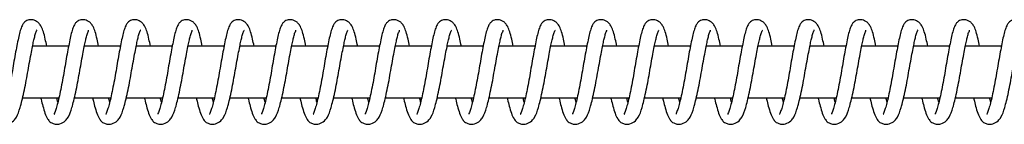
# Model space of a CAD drawing. Units: millimetres. Extents: x 139 to 31900, y 5012 to 10237.
# Drawn here: x 4405 to 4595, y 8127 to 8147 of the extents above; entities that cross this region are included whole.
import ezdxf

# ---------------------------------------------------------------- set-up
doc = ezdxf.new("R2010")
doc.units = ezdxf.units.MM
doc.layers.add('TIPTAP', color=6, linetype='Continuous')

# ---------------------------------------------------------------- blocks, each defined once
blk = doc.blocks.new('SPR100_top')
at = {"layer": 'TIPTAP'}
for p, q in [((-15074.3, 10), (-15081.24, 10)), ((-15064.3, 10), (-15071.24, 10)), ((-15054.3, 10), (-15061.25, 10)), ((-15044.3, 10), (-15051.25, 10)), ((-15034.31, 10), (-15041.25, 10)), ((-15024.31, 10), (-15031.26, 10)), ((-15014.31, 10), (-15021.26, 10)), ((-15004.31, 10), (-15011.26, 10)), ((-14994.32, 10), (-15001.26, 10)), ((-14984.32, 10), (-14991.27, 10)), ((-14974.32, 10), (-14981.27, 10)), ((-14964.33, 10), (-14971.27, 10)), ((-14954.33, 10), (-14961.27, 10)), ((-14944.33, 10), (-14951.28, 10)), ((-14934.33, 10), (-14941.28, 10)), ((-14924.34, 10), (-14931.28, 10)), ((-14914.34, 10), (-14921.29, 10)), ((-14904.34, 10), (-14911.29, 10)), ((-14894.34, 10), (-14901.29, 10)), ((-15083.17, 0), (-15076.17, 0)), ((-15073.17, 0), (-15066.17, 0)), ((-15063.17, 0), (-15056.17, 0)), ((-15053.17, 0), (-15046.17, 0)), ((-15043.18, 0), (-15036.18, 0)), ((-15033.18, 0), (-15026.18, 0)), ((-15023.18, 0), (-15016.18, 0)), ((-15013.19, 0), (-15006.19, 0)), ((-15003.19, 0), (-14996.19, 0)), ((-14993.19, 0), (-14986.19, 0)), ((-14983.19, 0), (-14976.19, 0)), ((-14973.2, 0), (-14966.2, 0)), ((-14963.2, 0), (-14956.2, 0)), ((-14953.2, 0), (-14946.2, 0)), ((-14943.2, 0), (-14936.2, 0)), ((-14933.21, 0), (-14926.21, 0)), ((-14923.21, 0), (-14916.21, 0)), ((-14913.21, 0), (-14906.21, 0)), ((-14903.22, 0), (-14896.22, 0))]:
    blk.add_line(p, q, dxfattribs=at)
for points, knots in [([(-15078.51, 10), (-15078.6, 10.46), (-15078.81, 11.48), (-15079.13, 12.76), (-15079.52, 13.73), (-15079.94, 14.37), (-15080.39, 14.77), (-15080.89, 15.01), (-15081.46, 15.13), (-15082.09, 15.07), (-15082.62, 14.8), (-15082.9, 14.54), (-15083.22, 14.08), (-15083.65, 13.03), (-15084.03, 11.36), (-15084.43, 9.31), (-15084.75, 7.57), (-15085.07, 5.72), (-15085.38, 3.85), (-15085.72, 2.04), (-15086.07, 0.38), (-15086.39, -1), (-15086.69, -2.1), (-15086.95, -2.84), (-15087.14, -3.15), (-15087.06, -3.14), (-15087.04, -3.13)], [0, 0, 0, 0, 0.046958, 0.102969, 0.150382, 0.188582, 0.217963, 0.239986, 0.257689, 0.284332, 0.302653, 0.326051, 0.363237, 0.411375, 0.508285, 0.558102, 0.608716, 0.659088, 0.709081, 0.760194, 0.810217, 0.858014, 0.903538, 0.947877, 0.989279, 1, 1, 1, 1]), ([(-15068.51, 10), (-15068.61, 10.46), (-15068.81, 11.48), (-15069.13, 12.76), (-15069.52, 13.73), (-15069.94, 14.37), (-15070.39, 14.77), (-15070.89, 15.01), (-15071.46, 15.13), (-15072.09, 15.07), (-15072.62, 14.8), (-15072.9, 14.54), (-15073.22, 14.08), (-15073.66, 13.03), (-15074.04, 11.36), (-15074.43, 9.31), (-15074.75, 7.57), (-15075.07, 5.72), (-15075.38, 3.85), (-15075.72, 2.04), (-15076.07, 0.38), (-15076.39, -1), (-15076.7, -2.1), (-15076.95, -2.84), (-15077.14, -3.15), (-15077.06, -3.14), (-15077.04, -3.13)], [0, 0, 0, 0, 0.046958, 0.102969, 0.150382, 0.188582, 0.217963, 0.239986, 0.257689, 0.284332, 0.302653, 0.326051, 0.363237, 0.411375, 0.508285, 0.558102, 0.608716, 0.659088, 0.709081, 0.760194, 0.810217, 0.858014, 0.903538, 0.947877, 0.989279, 1, 1, 1, 1]), ([(-15058.52, 10), (-15058.61, 10.46), (-15058.81, 11.48), (-15059.13, 12.76), (-15059.52, 13.73), (-15059.94, 14.37), (-15060.4, 14.77), (-15060.9, 15.01), (-15061.46, 15.13), (-15062.09, 15.07), (-15062.62, 14.8), (-15062.9, 14.54), (-15063.22, 14.08), (-15063.66, 13.03), (-15064.04, 11.36), (-15064.44, 9.31), (-15064.76, 7.57), (-15065.07, 5.72), (-15065.38, 3.85), (-15065.73, 2.04), (-15066.07, 0.38), (-15066.4, -1), (-15066.7, -2.1), (-15066.96, -2.84), (-15067.15, -3.15), (-15067.06, -3.14), (-15067.05, -3.13)], [0, 0, 0, 0, 0.046958, 0.102969, 0.150382, 0.188582, 0.217963, 0.239986, 0.257689, 0.284332, 0.302653, 0.326051, 0.363237, 0.411375, 0.508285, 0.558102, 0.608716, 0.659088, 0.709081, 0.760194, 0.810217, 0.858014, 0.903538, 0.947877, 0.989279, 1, 1, 1, 1]), ([(-15048.52, 10), (-15048.61, 10.46), (-15048.81, 11.48), (-15049.14, 12.76), (-15049.52, 13.73), (-15049.94, 14.37), (-15050.4, 14.77), (-15050.9, 15.01), (-15051.47, 15.13), (-15052.1, 15.07), (-15052.63, 14.8), (-15052.9, 14.54), (-15053.23, 14.08), (-15053.66, 13.03), (-15054.04, 11.36), (-15054.44, 9.31), (-15054.76, 7.57), (-15055.08, 5.72), (-15055.39, 3.85), (-15055.73, 2.04), (-15056.08, 0.38), (-15056.4, -1), (-15056.7, -2.1), (-15056.96, -2.84), (-15057.15, -3.15), (-15057.07, -3.14), (-15057.05, -3.13)], [0, 0, 0, 0, 0.0469576, 0.1029692, 0.1503816, 0.1885817, 0.2179635, 0.2399864, 0.2576886, 0.2843316, 0.3026528, 0.3260511, 0.3632375, 0.4113748, 0.508285, 0.5581015, 0.6087164, 0.6590882, 0.7090814, 0.7601938, 0.8102174, 0.8580144, 0.9035383, 0.9478775, 0.9892788, 1, 1, 1, 1]), ([(-15038.52, 10), (-15038.61, 10.46), (-15038.82, 11.48), (-15039.14, 12.76), (-15039.53, 13.73), (-15039.95, 14.37), (-15040.4, 14.77), (-15040.9, 15.01), (-15041.47, 15.13), (-15042.1, 15.07), (-15042.63, 14.8), (-15042.91, 14.54), (-15043.23, 14.08), (-15043.67, 13.03), (-15044.04, 11.36), (-15044.44, 9.31), (-15044.76, 7.57), (-15045.08, 5.72), (-15045.39, 3.85), (-15045.73, 2.04), (-15046.08, 0.38), (-15046.4, -1), (-15046.7, -2.1), (-15046.96, -2.84), (-15047.15, -3.15), (-15047.07, -3.14), (-15047.05, -3.13)], [0, 0, 0, 0, 0.046958, 0.102969, 0.150382, 0.188582, 0.217963, 0.239986, 0.257689, 0.284332, 0.302653, 0.326051, 0.363237, 0.411375, 0.508285, 0.558102, 0.608716, 0.659088, 0.709081, 0.760194, 0.810217, 0.858014, 0.903538, 0.947877, 0.989279, 1, 1, 1, 1]), ([(-15028.52, 10), (-15028.62, 10.46), (-15028.82, 11.48), (-15029.14, 12.76), (-15029.53, 13.73), (-15029.95, 14.37), (-15030.4, 14.77), (-15030.9, 15.01), (-15031.47, 15.13), (-15032.1, 15.07), (-15032.63, 14.8), (-15032.91, 14.54), (-15033.23, 14.08), (-15033.67, 13.03), (-15034.05, 11.36), (-15034.44, 9.31), (-15034.76, 7.57), (-15035.08, 5.72), (-15035.39, 3.85), (-15035.73, 2.04), (-15036.08, 0.38), (-15036.4, -1), (-15036.71, -2.1), (-15036.96, -2.84), (-15037.15, -3.15), (-15037.07, -3.14), (-15037.06, -3.13)], [0, 0, 0, 0, 0.046958, 0.102969, 0.150382, 0.188582, 0.217963, 0.239986, 0.257689, 0.284332, 0.302653, 0.326051, 0.363237, 0.411375, 0.508285, 0.558102, 0.608716, 0.659088, 0.709081, 0.760194, 0.810217, 0.858014, 0.903538, 0.947877, 0.989279, 1, 1, 1, 1]), ([(-15018.53, 10), (-15018.62, 10.46), (-15018.82, 11.48), (-15019.15, 12.76), (-15019.53, 13.73), (-15019.95, 14.37), (-15020.41, 14.77), (-15020.91, 15.01), (-15021.48, 15.13), (-15022.1, 15.07), (-15022.63, 14.8), (-15022.91, 14.54), (-15023.23, 14.08), (-15023.67, 13.03), (-15024.05, 11.36), (-15024.45, 9.31), (-15024.77, 7.57), (-15025.08, 5.72), (-15025.39, 3.85), (-15025.74, 2.04), (-15026.08, 0.38), (-15026.41, -1), (-15026.71, -2.1), (-15026.97, -2.84), (-15027.16, -3.15), (-15027.07, -3.14), (-15027.06, -3.13)], [0, 0, 0, 0, 0.0469576, 0.1029692, 0.1503816, 0.1885817, 0.2179635, 0.2399864, 0.2576886, 0.2843316, 0.3026528, 0.3260511, 0.3632375, 0.4113748, 0.508285, 0.5581015, 0.6087164, 0.6590882, 0.7090814, 0.7601938, 0.8102174, 0.8580144, 0.9035383, 0.9478775, 0.9892788, 1, 1, 1, 1]), ([(-15008.53, 10), (-15008.62, 10.46), (-15008.83, 11.48), (-15009.15, 12.76), (-15009.53, 13.73), (-15009.95, 14.37), (-15010.41, 14.77), (-15010.91, 15.01), (-15011.48, 15.13), (-15012.11, 15.07), (-15012.64, 14.8), (-15012.91, 14.54), (-15013.24, 14.08), (-15013.67, 13.03), (-15014.05, 11.36), (-15014.45, 9.31), (-15014.77, 7.57), (-15015.09, 5.72), (-15015.4, 3.85), (-15015.74, 2.04), (-15016.09, 0.38), (-15016.41, -1), (-15016.71, -2.1), (-15016.97, -2.84), (-15017.16, -3.15), (-15017.08, -3.14), (-15017.06, -3.13)], [0, 0, 0, 0, 0.046958, 0.102969, 0.150382, 0.188582, 0.217963, 0.239986, 0.257689, 0.284332, 0.302653, 0.326051, 0.363237, 0.411375, 0.508285, 0.558102, 0.608716, 0.659088, 0.709081, 0.760194, 0.810217, 0.858014, 0.903538, 0.947877, 0.989279, 1, 1, 1, 1]), ([(-14998.53, 10), (-14998.62, 10.46), (-14998.83, 11.48), (-14999.15, 12.76), (-14999.54, 13.73), (-14999.96, 14.37), (-15000.41, 14.77), (-15000.91, 15.01), (-15001.48, 15.13), (-15002.11, 15.07), (-15002.64, 14.8), (-15002.92, 14.54), (-15003.24, 14.08), (-15003.68, 13.03), (-15004.06, 11.36), (-15004.45, 9.31), (-15004.77, 7.57), (-15005.09, 5.72), (-15005.4, 3.85), (-15005.74, 2.04), (-15006.09, 0.38), (-15006.41, -1), (-15006.72, -2.1), (-15006.97, -2.84), (-15007.16, -3.15), (-15007.08, -3.14), (-15007.06, -3.13)], [0, 0, 0, 0, 0.046958, 0.102969, 0.150382, 0.188582, 0.217963, 0.239986, 0.257689, 0.284332, 0.302653, 0.326051, 0.363237, 0.411375, 0.508285, 0.558102, 0.608716, 0.659088, 0.709081, 0.760194, 0.810217, 0.858014, 0.903538, 0.947877, 0.989279, 1, 1, 1, 1]), ([(-14988.53, 10), (-14988.63, 10.46), (-14988.83, 11.48), (-14989.15, 12.76), (-14989.54, 13.73), (-14989.96, 14.37), (-14990.41, 14.77), (-14990.91, 15.01), (-14991.48, 15.13), (-14992.11, 15.07), (-14992.64, 14.8), (-14992.92, 14.54), (-14993.24, 14.08), (-14993.68, 13.03), (-14994.06, 11.36), (-14994.46, 9.31), (-14994.77, 7.57), (-14995.09, 5.72), (-14995.4, 3.85), (-14995.75, 2.04), (-14996.09, 0.38), (-14996.42, -1), (-14996.72, -2.1), (-14996.98, -2.84), (-14997.17, -3.15), (-14997.08, -3.14), (-14997.07, -3.13)], [0, 0, 0, 0, 0.046958, 0.102969, 0.150382, 0.188582, 0.217963, 0.239986, 0.257689, 0.284332, 0.302653, 0.326051, 0.363237, 0.411375, 0.508285, 0.558102, 0.608716, 0.659088, 0.709081, 0.760194, 0.810217, 0.858014, 0.903538, 0.947877, 0.989279, 1, 1, 1, 1]), ([(-14978.54, 10), (-14978.63, 10.46), (-14978.83, 11.48), (-14979.16, 12.76), (-14979.54, 13.73), (-14979.96, 14.37), (-14980.42, 14.77), (-14980.92, 15.01), (-14981.49, 15.13), (-14982.11, 15.07), (-14982.64, 14.8), (-14982.92, 14.54), (-14983.25, 14.08), (-14983.68, 13.03), (-14984.06, 11.36), (-14984.46, 9.31), (-14984.78, 7.57), (-14985.1, 5.72), (-14985.41, 3.85), (-14985.75, 2.04), (-14986.09, 0.38), (-14986.42, -1), (-14986.72, -2.1), (-14986.98, -2.84), (-14987.17, -3.15), (-14987.09, -3.14), (-14987.07, -3.13)], [0, 0, 0, 0, 0.046958, 0.102969, 0.150382, 0.188582, 0.217963, 0.239986, 0.257689, 0.284332, 0.302653, 0.326051, 0.363237, 0.411375, 0.508285, 0.558102, 0.608716, 0.659088, 0.709081, 0.760194, 0.810217, 0.858014, 0.903538, 0.947877, 0.989279, 1, 1, 1, 1]), ([(-14968.54, 10), (-14968.63, 10.46), (-14968.84, 11.48), (-14969.16, 12.76), (-14969.55, 13.73), (-14969.97, 14.37), (-14970.42, 14.77), (-14970.92, 15.01), (-14971.49, 15.13), (-14972.12, 15.07), (-14972.65, 14.8), (-14972.93, 14.54), (-14973.25, 14.08), (-14973.68, 13.03), (-14974.06, 11.36), (-14974.46, 9.31), (-14974.78, 7.57), (-14975.1, 5.72), (-14975.41, 3.85), (-14975.75, 2.04), (-14976.1, 0.38), (-14976.42, -1), (-14976.72, -2.1), (-14976.98, -2.84), (-14977.17, -3.15), (-14977.09, -3.14), (-14977.07, -3.13)], [0, 0, 0, 0, 0.046958, 0.102969, 0.150382, 0.188582, 0.217963, 0.239986, 0.257689, 0.284332, 0.302653, 0.326051, 0.363237, 0.411375, 0.508285, 0.558102, 0.608716, 0.659088, 0.709081, 0.760194, 0.810217, 0.858014, 0.903538, 0.947877, 0.989279, 1, 1, 1, 1]), ([(-14958.54, 10), (-14958.64, 10.46), (-14958.84, 11.48), (-14959.16, 12.76), (-14959.55, 13.73), (-14959.97, 14.37), (-14960.42, 14.77), (-14960.92, 15.01), (-14961.49, 15.13), (-14962.12, 15.07), (-14962.65, 14.8), (-14962.93, 14.54), (-14963.25, 14.08), (-14963.69, 13.03), (-14964.07, 11.36), (-14964.46, 9.31), (-14964.78, 7.57), (-14965.1, 5.72), (-14965.41, 3.85), (-14965.75, 2.04), (-14966.1, 0.38), (-14966.42, -1), (-14966.73, -2.1), (-14966.98, -2.84), (-14967.17, -3.15), (-14967.09, -3.14), (-14967.07, -3.13)], [0, 0, 0, 0, 0.046958, 0.102969, 0.150382, 0.188582, 0.217963, 0.239986, 0.257689, 0.284332, 0.302653, 0.326051, 0.363237, 0.411375, 0.508285, 0.558102, 0.608716, 0.659088, 0.709081, 0.760194, 0.810217, 0.858014, 0.903538, 0.947877, 0.989279, 1, 1, 1, 1]), ([(-14948.55, 10), (-14948.64, 10.46), (-14948.84, 11.48), (-14949.16, 12.76), (-14949.55, 13.73), (-14949.97, 14.37), (-14950.43, 14.77), (-14950.93, 15.01), (-14951.49, 15.13), (-14952.12, 15.07), (-14952.65, 14.8), (-14952.93, 14.54), (-14953.25, 14.08), (-14953.69, 13.03), (-14954.07, 11.36), (-14954.47, 9.31), (-14954.79, 7.57), (-14955.1, 5.72), (-14955.41, 3.85), (-14955.76, 2.04), (-14956.1, 0.38), (-14956.43, -1), (-14956.73, -2.1), (-14956.99, -2.84), (-14957.18, -3.15), (-14957.09, -3.14), (-14957.08, -3.13)], [0, 0, 0, 0, 0.046958, 0.102969, 0.150382, 0.188582, 0.217963, 0.239986, 0.257689, 0.284332, 0.302653, 0.326051, 0.363237, 0.411375, 0.508285, 0.558102, 0.608716, 0.659088, 0.709081, 0.760194, 0.810217, 0.858014, 0.903538, 0.947877, 0.989279, 1, 1, 1, 1]), ([(-14938.55, 10), (-14938.64, 10.46), (-14938.84, 11.48), (-14939.17, 12.76), (-14939.55, 13.73), (-14939.97, 14.37), (-14940.43, 14.77), (-14940.93, 15.01), (-14941.5, 15.13), (-14942.13, 15.07), (-14942.66, 14.8), (-14942.93, 14.54), (-14943.26, 14.08), (-14943.69, 13.03), (-14944.07, 11.36), (-14944.47, 9.31), (-14944.79, 7.57), (-14945.11, 5.72), (-14945.42, 3.85), (-14945.76, 2.04), (-14946.11, 0.38), (-14946.43, -1), (-14946.73, -2.1), (-14946.99, -2.84), (-14947.18, -3.15), (-14947.1, -3.14), (-14947.08, -3.13)], [0, 0, 0, 0, 0.046958, 0.102969, 0.150382, 0.188582, 0.217963, 0.239986, 0.257689, 0.284332, 0.302653, 0.326051, 0.363237, 0.411375, 0.508285, 0.558102, 0.608716, 0.659088, 0.709081, 0.760194, 0.810217, 0.858014, 0.903538, 0.947877, 0.989279, 1, 1, 1, 1]), ([(-14928.55, 10), (-14928.64, 10.46), (-14928.85, 11.48), (-14929.17, 12.76), (-14929.56, 13.73), (-14929.98, 14.37), (-14930.43, 14.77), (-14930.93, 15.01), (-14931.5, 15.13), (-14932.13, 15.07), (-14932.66, 14.8), (-14932.94, 14.54), (-14933.26, 14.08), (-14933.7, 13.03), (-14934.07, 11.36), (-14934.47, 9.31), (-14934.79, 7.57), (-14935.11, 5.72), (-14935.42, 3.85), (-14935.76, 2.04), (-14936.11, 0.38), (-14936.43, -1), (-14936.73, -2.1), (-14936.99, -2.84), (-14937.18, -3.15), (-14937.1, -3.14), (-14937.08, -3.13)], [0, 0, 0, 0, 0.046958, 0.102969, 0.150382, 0.188582, 0.217963, 0.239986, 0.257689, 0.284332, 0.302653, 0.326051, 0.363237, 0.411375, 0.508285, 0.558102, 0.608716, 0.659088, 0.709081, 0.760194, 0.810217, 0.858014, 0.903538, 0.947877, 0.989279, 1, 1, 1, 1]), ([(-14918.55, 10), (-14918.65, 10.46), (-14918.85, 11.48), (-14919.17, 12.76), (-14919.56, 13.73), (-14919.98, 14.37), (-14920.43, 14.77), (-14920.93, 15.01), (-14921.5, 15.13), (-14922.13, 15.07), (-14922.66, 14.8), (-14922.94, 14.54), (-14923.26, 14.08), (-14923.7, 13.03), (-14924.08, 11.36), (-14924.47, 9.31), (-14924.79, 7.57), (-14925.11, 5.72), (-14925.42, 3.85), (-14925.76, 2.04), (-14926.11, 0.38), (-14926.43, -1), (-14926.74, -2.1), (-14926.99, -2.84), (-14927.18, -3.15), (-14927.1, -3.14), (-14927.09, -3.13)], [0, 0, 0, 0, 0.046958, 0.102969, 0.150382, 0.188582, 0.217963, 0.239986, 0.257689, 0.284332, 0.302653, 0.326051, 0.363237, 0.411375, 0.508285, 0.558102, 0.608716, 0.659088, 0.709081, 0.760194, 0.810217, 0.858014, 0.903538, 0.947877, 0.989279, 1, 1, 1, 1]), ([(-14908.56, 10), (-14908.65, 10.46), (-14908.85, 11.48), (-14909.18, 12.76), (-14909.56, 13.73), (-14909.98, 14.37), (-14910.44, 14.77), (-14910.94, 15.01), (-14911.51, 15.13), (-14912.13, 15.07), (-14912.66, 14.8), (-14912.94, 14.54), (-14913.26, 14.08), (-14913.7, 13.03), (-14914.08, 11.36), (-14914.48, 9.31), (-14914.8, 7.57), (-14915.12, 5.72), (-14915.43, 3.85), (-14915.77, 2.04), (-14916.11, 0.38), (-14916.44, -1), (-14916.74, -2.1), (-14917, -2.84), (-14917.19, -3.15), (-14917.1, -3.14), (-14917.09, -3.13)], [0, 0, 0, 0, 0.046958, 0.102969, 0.150382, 0.188582, 0.217963, 0.239986, 0.257689, 0.284332, 0.302653, 0.326051, 0.363237, 0.411375, 0.508285, 0.558102, 0.608716, 0.659088, 0.709081, 0.760194, 0.810217, 0.858014, 0.903538, 0.947877, 0.989279, 1, 1, 1, 1]), ([(-14898.56, 10), (-14898.65, 10.46), (-14898.86, 11.48), (-14899.18, 12.76), (-14899.56, 13.73), (-14899.98, 14.37), (-14900.44, 14.77), (-14900.94, 15.01), (-14901.51, 15.13), (-14902.14, 15.07), (-14902.67, 14.8), (-14902.94, 14.54), (-14903.27, 14.08), (-14903.7, 13.03), (-14904.08, 11.36), (-14904.48, 9.31), (-14904.8, 7.57), (-14905.12, 5.72), (-14905.43, 3.85), (-14905.77, 2.04), (-14906.12, 0.38), (-14906.44, -1), (-14906.74, -2.1), (-14907, -2.84), (-14907.19, -3.15), (-14907.11, -3.14), (-14907.09, -3.13)], [0, 0, 0, 0, 0.046958, 0.102969, 0.150382, 0.188582, 0.217963, 0.239986, 0.257689, 0.284332, 0.302653, 0.326051, 0.363237, 0.411375, 0.508285, 0.558102, 0.608716, 0.659088, 0.709081, 0.760194, 0.810217, 0.858014, 0.903538, 0.947877, 0.989279, 1, 1, 1, 1]), ([(-14888.56, 10), (-14888.65, 10.46), (-14888.86, 11.48), (-14889.18, 12.76), (-14889.57, 13.73), (-14889.99, 14.37), (-14890.44, 14.77), (-14890.94, 15.01), (-14891.51, 15.13), (-14892.14, 15.07), (-14892.67, 14.8), (-14892.95, 14.54), (-14893.27, 14.08), (-14893.71, 13.03), (-14894.09, 11.36), (-14894.48, 9.31), (-14894.8, 7.57), (-14895.12, 5.72), (-14895.43, 3.85), (-14895.77, 2.04), (-14896.12, 0.38), (-14896.44, -1), (-14896.75, -2.1), (-14897, -2.84), (-14897.19, -3.15), (-14897.11, -3.14), (-14897.09, -3.13)], [0, 0, 0, 0, 0.046958, 0.102969, 0.150382, 0.188582, 0.217963, 0.239986, 0.257689, 0.284332, 0.302653, 0.326051, 0.363237, 0.411375, 0.508285, 0.558102, 0.608716, 0.659088, 0.709081, 0.760194, 0.810217, 0.858014, 0.903538, 0.947877, 0.989279, 1, 1, 1, 1]), ([(-15089.65, 0), (-15089.63, -0.09), (-15089.51, -0.67), (-15089.25, -1.71), (-15088.85, -3.05), (-15088.4, -4.01), (-15087.98, -4.55), (-15087.56, -4.87), (-15086.83, -5.14), (-15085.84, -5.07), (-15084.9, -4.5), (-15084.15, -3.44), (-15083.74, -2.3), (-15083.28, -0.55), (-15082.92, 1.06), (-15082.55, 2.88), (-15082.21, 4.78), (-15081.88, 6.67), (-15081.56, 8.39), (-15081.28, 9.83), (-15081.05, 10.97), (-15080.81, 11.93), (-15080.64, 12.65), (-15080.36, 13.07), (-15080.46, 13.06), (-15080.46, 13.06)], [0, 0, 0, 0, 0.00871, 0.05396, 0.108781, 0.167919, 0.210645, 0.235267, 0.262313, 0.298932, 0.347536, 0.388575, 0.476286, 0.525033, 0.577336, 0.629995, 0.681688, 0.733323, 0.784464, 0.829696, 0.868196, 0.904808, 0.949456, 0.998165, 1, 1, 1, 1]), ([(-15079.66, 0), (-15079.64, -0.09), (-15079.51, -0.67), (-15079.25, -1.71), (-15078.85, -3.05), (-15078.4, -4.01), (-15077.98, -4.55), (-15077.57, -4.87), (-15076.83, -5.14), (-15075.84, -5.07), (-15074.9, -4.5), (-15074.15, -3.44), (-15073.74, -2.3), (-15073.29, -0.55), (-15072.92, 1.06), (-15072.55, 2.88), (-15072.21, 4.78), (-15071.89, 6.67), (-15071.57, 8.39), (-15071.28, 9.83), (-15071.05, 10.97), (-15070.82, 11.93), (-15070.64, 12.65), (-15070.36, 13.07), (-15070.46, 13.06), (-15070.46, 13.06)], [0, 0, 0, 0, 0.00871, 0.05396, 0.108781, 0.167919, 0.210645, 0.235267, 0.262313, 0.298932, 0.347536, 0.388575, 0.476286, 0.525033, 0.577336, 0.629995, 0.681688, 0.733323, 0.784464, 0.829696, 0.868196, 0.904808, 0.949456, 0.998165, 1, 1, 1, 1]), ([(-15069.66, 0), (-15069.64, -0.09), (-15069.51, -0.67), (-15069.25, -1.71), (-15068.85, -3.05), (-15068.4, -4.01), (-15067.98, -4.55), (-15067.57, -4.87), (-15066.83, -5.14), (-15065.84, -5.07), (-15064.9, -4.5), (-15064.15, -3.44), (-15063.74, -2.3), (-15063.29, -0.55), (-15062.92, 1.06), (-15062.55, 2.88), (-15062.21, 4.78), (-15061.89, 6.67), (-15061.57, 8.39), (-15061.28, 9.83), (-15061.05, 10.97), (-15060.82, 11.93), (-15060.64, 12.65), (-15060.36, 13.07), (-15060.46, 13.06), (-15060.46, 13.06)], [0, 0, 0, 0, 0.00871, 0.05396, 0.108781, 0.167919, 0.210645, 0.235267, 0.262313, 0.298932, 0.347536, 0.388575, 0.476286, 0.525033, 0.577336, 0.629995, 0.681688, 0.733323, 0.784464, 0.829696, 0.868196, 0.904808, 0.949456, 0.998165, 1, 1, 1, 1]), ([(-15059.66, 0), (-15059.64, -0.09), (-15059.52, -0.67), (-15059.26, -1.71), (-15058.86, -3.05), (-15058.41, -4.01), (-15057.99, -4.55), (-15057.57, -4.87), (-15056.83, -5.14), (-15055.85, -5.07), (-15054.9, -4.5), (-15054.16, -3.44), (-15053.74, -2.3), (-15053.29, -0.55), (-15052.93, 1.06), (-15052.56, 2.88), (-15052.22, 4.78), (-15051.89, 6.67), (-15051.57, 8.39), (-15051.29, 9.83), (-15051.06, 10.97), (-15050.82, 11.93), (-15050.64, 12.65), (-15050.37, 13.07), (-15050.46, 13.06), (-15050.47, 13.06)], [0, 0, 0, 0, 0.00871, 0.05396, 0.108781, 0.167919, 0.210645, 0.235267, 0.262313, 0.298932, 0.347536, 0.388575, 0.476286, 0.525033, 0.577336, 0.629995, 0.681688, 0.733323, 0.784464, 0.829696, 0.868196, 0.904808, 0.949456, 0.998165, 1, 1, 1, 1]), ([(-15049.66, 0), (-15049.64, -0.09), (-15049.52, -0.67), (-15049.26, -1.71), (-15048.86, -3.05), (-15048.41, -4.01), (-15047.99, -4.55), (-15047.57, -4.87), (-15046.84, -5.14), (-15045.85, -5.07), (-15044.91, -4.5), (-15044.16, -3.44), (-15043.75, -2.3), (-15043.29, -0.55), (-15042.93, 1.06), (-15042.56, 2.88), (-15042.22, 4.78), (-15041.9, 6.67), (-15041.57, 8.39), (-15041.29, 9.83), (-15041.06, 10.97), (-15040.82, 11.93), (-15040.65, 12.65), (-15040.37, 13.07), (-15040.47, 13.06), (-15040.47, 13.06)], [0, 0, 0, 0, 0.00871, 0.05396, 0.108781, 0.167919, 0.210645, 0.235267, 0.262313, 0.298932, 0.347536, 0.388575, 0.476286, 0.525033, 0.577336, 0.629995, 0.681688, 0.733323, 0.784464, 0.829696, 0.868196, 0.904808, 0.949456, 0.998165, 1, 1, 1, 1]), ([(-15039.67, 0), (-15039.65, -0.09), (-15039.52, -0.67), (-15039.26, -1.71), (-15038.86, -3.05), (-15038.41, -4.01), (-15037.99, -4.55), (-15037.58, -4.87), (-15036.84, -5.14), (-15035.85, -5.07), (-15034.91, -4.5), (-15034.16, -3.44), (-15033.75, -2.3), (-15033.3, -0.55), (-15032.93, 1.06), (-15032.56, 2.88), (-15032.22, 4.78), (-15031.9, 6.67), (-15031.58, 8.39), (-15031.29, 9.83), (-15031.06, 10.97), (-15030.83, 11.93), (-15030.65, 12.65), (-15030.37, 13.07), (-15030.47, 13.06), (-15030.47, 13.06)], [0, 0, 0, 0, 0.00871, 0.05396, 0.108781, 0.167919, 0.210645, 0.235267, 0.262313, 0.298932, 0.347536, 0.388575, 0.476286, 0.525033, 0.577336, 0.629995, 0.681688, 0.733323, 0.784464, 0.829696, 0.868196, 0.904808, 0.949456, 0.998165, 1, 1, 1, 1]), ([(-15029.67, 0), (-15029.65, -0.09), (-15029.52, -0.67), (-15029.26, -1.71), (-15028.86, -3.05), (-15028.42, -4.01), (-15028, -4.55), (-15027.58, -4.87), (-15026.84, -5.14), (-15025.85, -5.07), (-15024.91, -4.5), (-15024.16, -3.44), (-15023.75, -2.3), (-15023.3, -0.55), (-15022.93, 1.06), (-15022.56, 2.88), (-15022.22, 4.78), (-15021.9, 6.67), (-15021.58, 8.39), (-15021.29, 9.83), (-15021.06, 10.97), (-15020.83, 11.93), (-15020.65, 12.65), (-15020.38, 13.07), (-15020.47, 13.06), (-15020.48, 13.06)], [0, 0, 0, 0, 0.00871, 0.05396, 0.108781, 0.167919, 0.210645, 0.235267, 0.262313, 0.298932, 0.347536, 0.388575, 0.476286, 0.525033, 0.577336, 0.629995, 0.681688, 0.733323, 0.784464, 0.829696, 0.868196, 0.904808, 0.949456, 0.998165, 1, 1, 1, 1]), ([(-15019.67, 0), (-15019.65, -0.09), (-15019.53, -0.67), (-15019.27, -1.71), (-15018.87, -3.05), (-15018.42, -4.01), (-15018, -4.55), (-15017.58, -4.87), (-15016.84, -5.14), (-15015.86, -5.07), (-15014.92, -4.5), (-15014.17, -3.44), (-15013.75, -2.3), (-15013.3, -0.55), (-15012.94, 1.06), (-15012.57, 2.88), (-15012.23, 4.78), (-15011.9, 6.67), (-15011.58, 8.39), (-15011.3, 9.83), (-15011.07, 10.97), (-15010.83, 11.93), (-15010.66, 12.65), (-15010.38, 13.07), (-15010.47, 13.06), (-15010.48, 13.06)], [0, 0, 0, 0, 0.00871, 0.05396, 0.108781, 0.167919, 0.210645, 0.235267, 0.262313, 0.298932, 0.347536, 0.388575, 0.476286, 0.525033, 0.577336, 0.629995, 0.681688, 0.733323, 0.784464, 0.829696, 0.868196, 0.904808, 0.949456, 0.998165, 1, 1, 1, 1]), ([(-15009.67, 0), (-15009.65, -0.09), (-15009.53, -0.67), (-15009.27, -1.71), (-15008.87, -3.05), (-15008.42, -4.01), (-15008, -4.55), (-15007.59, -4.87), (-15006.85, -5.14), (-15005.86, -5.07), (-15004.92, -4.5), (-15004.17, -3.44), (-15003.76, -2.3), (-15003.31, -0.55), (-15002.94, 1.06), (-15002.57, 2.88), (-15002.23, 4.78), (-15001.91, 6.67), (-15001.58, 8.39), (-15001.3, 9.83), (-15001.07, 10.97), (-15000.83, 11.93), (-15000.66, 12.65), (-15000.38, 13.07), (-15000.48, 13.06), (-15000.48, 13.06)], [0, 0, 0, 0, 0.00871, 0.05396, 0.108781, 0.167919, 0.210645, 0.235267, 0.262313, 0.298932, 0.347536, 0.388575, 0.476286, 0.525033, 0.577336, 0.629995, 0.681688, 0.733323, 0.784464, 0.829696, 0.868196, 0.904808, 0.949456, 0.998165, 1, 1, 1, 1]), ([(-14999.68, 0), (-14999.66, -0.09), (-14999.53, -0.67), (-14999.27, -1.71), (-14998.87, -3.05), (-14998.42, -4.01), (-14998, -4.55), (-14997.59, -4.87), (-14996.85, -5.14), (-14995.86, -5.07), (-14994.92, -4.5), (-14994.17, -3.44), (-14993.76, -2.3), (-14993.31, -0.55), (-14992.94, 1.06), (-14992.57, 2.88), (-14992.23, 4.78), (-14991.91, 6.67), (-14991.59, 8.39), (-14991.3, 9.83), (-14991.07, 10.97), (-14990.84, 11.93), (-14990.66, 12.65), (-14990.38, 13.07), (-14990.48, 13.06), (-14990.48, 13.06)], [0, 0, 0, 0, 0.00871, 0.05396, 0.108781, 0.167919, 0.210645, 0.235267, 0.262313, 0.298932, 0.347536, 0.388575, 0.476286, 0.525033, 0.577336, 0.629995, 0.681688, 0.733323, 0.784464, 0.829696, 0.868196, 0.904808, 0.949456, 0.998165, 1, 1, 1, 1]), ([(-14989.68, 0), (-14989.66, -0.09), (-14989.53, -0.67), (-14989.28, -1.71), (-14988.88, -3.05), (-14988.43, -4.01), (-14988.01, -4.55), (-14987.59, -4.87), (-14986.85, -5.14), (-14985.86, -5.07), (-14984.92, -4.5), (-14984.17, -3.44), (-14983.76, -2.3), (-14983.31, -0.55), (-14982.95, 1.06), (-14982.57, 2.88), (-14982.23, 4.78), (-14981.91, 6.67), (-14981.59, 8.39), (-14981.31, 9.83), (-14981.07, 10.97), (-14980.84, 11.93), (-14980.66, 12.65), (-14980.39, 13.07), (-14980.48, 13.06), (-14980.49, 13.06)], [0, 0, 0, 0, 0.00871, 0.05396, 0.108781, 0.167919, 0.210645, 0.235267, 0.262313, 0.298932, 0.347536, 0.388575, 0.476286, 0.525033, 0.577336, 0.629995, 0.681688, 0.733323, 0.784464, 0.829696, 0.868196, 0.904808, 0.949456, 0.998165, 1, 1, 1, 1]), ([(-14979.68, 0), (-14979.66, -0.09), (-14979.54, -0.67), (-14979.28, -1.71), (-14978.88, -3.05), (-14978.43, -4.01), (-14978.01, -4.55), (-14977.59, -4.87), (-14976.86, -5.14), (-14975.87, -5.07), (-14974.93, -4.5), (-14974.18, -3.44), (-14973.77, -2.3), (-14973.31, -0.55), (-14972.95, 1.06), (-14972.58, 2.88), (-14972.24, 4.78), (-14971.91, 6.67), (-14971.59, 8.39), (-14971.31, 9.83), (-14971.08, 10.97), (-14970.84, 11.93), (-14970.67, 12.65), (-14970.39, 13.07), (-14970.49, 13.06), (-14970.49, 13.06)], [0, 0, 0, 0, 0.0087104, 0.05396, 0.1087809, 0.167919, 0.2106454, 0.2352674, 0.2623128, 0.2989317, 0.3475359, 0.3885749, 0.4762856, 0.5250332, 0.5773356, 0.6299954, 0.6816878, 0.7333232, 0.7844644, 0.8296961, 0.8681958, 0.9048077, 0.9494561, 0.9981649, 1, 1, 1, 1]), ([(-14969.69, 0), (-14969.67, -0.09), (-14969.54, -0.67), (-14969.28, -1.71), (-14968.88, -3.05), (-14968.43, -4.01), (-14968.01, -4.55), (-14967.6, -4.87), (-14966.86, -5.14), (-14965.87, -5.07), (-14964.93, -4.5), (-14964.18, -3.44), (-14963.77, -2.3), (-14963.32, -0.55), (-14962.95, 1.06), (-14962.58, 2.88), (-14962.24, 4.78), (-14961.92, 6.67), (-14961.6, 8.39), (-14961.31, 9.83), (-14961.08, 10.97), (-14960.85, 11.93), (-14960.67, 12.65), (-14960.39, 13.07), (-14960.49, 13.06), (-14960.49, 13.06)], [0, 0, 0, 0, 0.00871, 0.05396, 0.108781, 0.167919, 0.210645, 0.235267, 0.262313, 0.298932, 0.347536, 0.388575, 0.476286, 0.525033, 0.577336, 0.629995, 0.681688, 0.733323, 0.784464, 0.829696, 0.868196, 0.904808, 0.949456, 0.998165, 1, 1, 1, 1]), ([(-14959.69, 0), (-14959.67, -0.09), (-14959.54, -0.67), (-14959.28, -1.71), (-14958.88, -3.05), (-14958.43, -4.01), (-14958.01, -4.55), (-14957.6, -4.87), (-14956.86, -5.14), (-14955.87, -5.07), (-14954.93, -4.5), (-14954.18, -3.44), (-14953.77, -2.3), (-14953.32, -0.55), (-14952.95, 1.06), (-14952.58, 2.88), (-14952.24, 4.78), (-14951.92, 6.67), (-14951.6, 8.39), (-14951.31, 9.83), (-14951.08, 10.97), (-14950.85, 11.93), (-14950.67, 12.65), (-14950.39, 13.07), (-14950.49, 13.06), (-14950.49, 13.06)], [0, 0, 0, 0, 0.00871, 0.05396, 0.108781, 0.167919, 0.210645, 0.235267, 0.262313, 0.298932, 0.347536, 0.388575, 0.476286, 0.525033, 0.577336, 0.629995, 0.681688, 0.733323, 0.784464, 0.829696, 0.868196, 0.904808, 0.949456, 0.998165, 1, 1, 1, 1]), ([(-14949.69, 0), (-14949.67, -0.09), (-14949.55, -0.67), (-14949.29, -1.71), (-14948.89, -3.05), (-14948.44, -4.01), (-14948.02, -4.55), (-14947.6, -4.87), (-14946.86, -5.14), (-14945.88, -5.07), (-14944.93, -4.5), (-14944.19, -3.44), (-14943.77, -2.3), (-14943.32, -0.55), (-14942.96, 1.06), (-14942.59, 2.88), (-14942.25, 4.78), (-14941.92, 6.67), (-14941.6, 8.39), (-14941.32, 9.83), (-14941.09, 10.97), (-14940.85, 11.93), (-14940.67, 12.65), (-14940.4, 13.07), (-14940.49, 13.06), (-14940.5, 13.06)], [0, 0, 0, 0, 0.00871, 0.05396, 0.108781, 0.167919, 0.210645, 0.235267, 0.262313, 0.298932, 0.347536, 0.388575, 0.476286, 0.525033, 0.577336, 0.629995, 0.681688, 0.733323, 0.784464, 0.829696, 0.868196, 0.904808, 0.949456, 0.998165, 1, 1, 1, 1]), ([(-14939.69, 0), (-14939.67, -0.09), (-14939.55, -0.67), (-14939.29, -1.71), (-14938.89, -3.05), (-14938.44, -4.01), (-14938.02, -4.55), (-14937.6, -4.87), (-14936.87, -5.14), (-14935.88, -5.07), (-14934.94, -4.5), (-14934.19, -3.44), (-14933.78, -2.3), (-14933.33, -0.55), (-14932.96, 1.06), (-14932.59, 2.88), (-14932.25, 4.78), (-14931.93, 6.67), (-14931.6, 8.39), (-14931.32, 9.83), (-14931.09, 10.97), (-14930.85, 11.93), (-14930.68, 12.65), (-14930.4, 13.07), (-14930.5, 13.06), (-14930.5, 13.06)], [0, 0, 0, 0, 0.00871, 0.05396, 0.108781, 0.167919, 0.210645, 0.235267, 0.262313, 0.298932, 0.347536, 0.388575, 0.476286, 0.525033, 0.577336, 0.629995, 0.681688, 0.733323, 0.784464, 0.829696, 0.868196, 0.904808, 0.949456, 0.998165, 1, 1, 1, 1]), ([(-14929.7, 0), (-14929.68, -0.09), (-14929.55, -0.67), (-14929.29, -1.71), (-14928.89, -3.05), (-14928.44, -4.01), (-14928.02, -4.55), (-14927.61, -4.87), (-14926.87, -5.14), (-14925.88, -5.07), (-14924.94, -4.5), (-14924.19, -3.44), (-14923.78, -2.3), (-14923.33, -0.55), (-14922.96, 1.06), (-14922.59, 2.88), (-14922.25, 4.78), (-14921.93, 6.67), (-14921.61, 8.39), (-14921.32, 9.83), (-14921.09, 10.97), (-14920.86, 11.93), (-14920.68, 12.65), (-14920.4, 13.07), (-14920.5, 13.06), (-14920.5, 13.06)], [0, 0, 0, 0, 0.00871, 0.05396, 0.108781, 0.167919, 0.210645, 0.235267, 0.262313, 0.298932, 0.347536, 0.388575, 0.476286, 0.525033, 0.577336, 0.629995, 0.681688, 0.733323, 0.784464, 0.829696, 0.868196, 0.904808, 0.949456, 0.998165, 1, 1, 1, 1]), ([(-14919.7, 0), (-14919.68, -0.09), (-14919.55, -0.67), (-14919.3, -1.71), (-14918.89, -3.05), (-14918.45, -4.01), (-14918.03, -4.55), (-14917.61, -4.87), (-14916.87, -5.14), (-14915.88, -5.07), (-14914.94, -4.5), (-14914.19, -3.44), (-14913.78, -2.3), (-14913.33, -0.55), (-14912.96, 1.06), (-14912.59, 2.88), (-14912.25, 4.78), (-14911.93, 6.67), (-14911.61, 8.39), (-14911.32, 9.83), (-14911.09, 10.97), (-14910.86, 11.93), (-14910.68, 12.65), (-14910.41, 13.07), (-14910.5, 13.06), (-14910.51, 13.06)], [0, 0, 0, 0, 0.00871, 0.05396, 0.108781, 0.167919, 0.210645, 0.235267, 0.262313, 0.298932, 0.347536, 0.388575, 0.476286, 0.525033, 0.577336, 0.629995, 0.681688, 0.733323, 0.784464, 0.829696, 0.868196, 0.904808, 0.949456, 0.998165, 1, 1, 1, 1]), ([(-14909.7, 0), (-14909.68, -0.09), (-14909.56, -0.67), (-14909.3, -1.71), (-14908.9, -3.05), (-14908.45, -4.01), (-14908.03, -4.55), (-14907.61, -4.87), (-14906.87, -5.14), (-14905.89, -5.07), (-14904.95, -4.5), (-14904.2, -3.44), (-14903.79, -2.3), (-14903.33, -0.55), (-14902.97, 1.06), (-14902.6, 2.88), (-14902.26, 4.78), (-14901.93, 6.67), (-14901.61, 8.39), (-14901.33, 9.83), (-14901.1, 10.97), (-14900.86, 11.93), (-14900.69, 12.65), (-14900.41, 13.07), (-14900.5, 13.06), (-14900.51, 13.06)], [0, 0, 0, 0, 0.00871, 0.05396, 0.108781, 0.167919, 0.210645, 0.235267, 0.262313, 0.298932, 0.347536, 0.388575, 0.476286, 0.525033, 0.577336, 0.629995, 0.681688, 0.733323, 0.784464, 0.829696, 0.868196, 0.904808, 0.949456, 0.998165, 1, 1, 1, 1]), ([(-14899.7, 0), (-14899.68, -0.09), (-14899.56, -0.67), (-14899.3, -1.71), (-14898.9, -3.05), (-14898.45, -4.01), (-14898.03, -4.55), (-14897.62, -4.87), (-14896.88, -5.14), (-14895.89, -5.07), (-14894.95, -4.5), (-14894.2, -3.44), (-14893.79, -2.3), (-14893.34, -0.55), (-14892.97, 1.06), (-14892.6, 2.88), (-14892.26, 4.78), (-14891.94, 6.67), (-14891.61, 8.39), (-14891.33, 9.83), (-14891.1, 10.97), (-14890.87, 11.93), (-14890.69, 12.65), (-14890.41, 13.07), (-14890.51, 13.06), (-14890.51, 13.06)], [0, 0, 0, 0, 0.00871, 0.05396, 0.108781, 0.167919, 0.210645, 0.235267, 0.262313, 0.298932, 0.347536, 0.388575, 0.476286, 0.525033, 0.577336, 0.629995, 0.681688, 0.733323, 0.784464, 0.829696, 0.868196, 0.904808, 0.949456, 0.998165, 1, 1, 1, 1]), ([(-15076.37, -0.85), (-15076.41, -0.7), (-15076.47, -0.46), (-15076.55, -0.13), (-15076.58, 0)], [0, 0, 0, 0, 0.580692, 1, 1, 1, 1]), ([(-15066.37, -0.85), (-15066.41, -0.7), (-15066.48, -0.46), (-15066.55, -0.13), (-15066.58, 0)], [0, 0, 0, 0, 0.5806918, 1, 1, 1, 1]), ([(-15056.37, -0.85), (-15056.41, -0.7), (-15056.48, -0.46), (-15056.55, -0.13), (-15056.58, 0)], [0, 0, 0, 0, 0.580692, 1, 1, 1, 1]), ([(-15046.37, -0.85), (-15046.41, -0.7), (-15046.48, -0.46), (-15046.55, -0.13), (-15046.59, 0)], [0, 0, 0, 0, 0.580692, 1, 1, 1, 1]), ([(-15036.38, -0.85), (-15036.42, -0.7), (-15036.48, -0.46), (-15036.56, -0.13), (-15036.59, 0)], [0, 0, 0, 0, 0.580692, 1, 1, 1, 1]), ([(-15026.38, -0.85), (-15026.42, -0.7), (-15026.49, -0.46), (-15026.56, -0.13), (-15026.59, 0)], [0, 0, 0, 0, 0.580692, 1, 1, 1, 1]), ([(-15016.38, -0.85), (-15016.42, -0.7), (-15016.49, -0.46), (-15016.56, -0.13), (-15016.59, 0)], [0, 0, 0, 0, 0.580692, 1, 1, 1, 1]), ([(-15006.38, -0.85), (-15006.42, -0.7), (-15006.49, -0.46), (-15006.57, -0.13), (-15006.6, 0)], [0, 0, 0, 0, 0.580692, 1, 1, 1, 1]), ([(-14996.39, -0.85), (-14996.43, -0.7), (-14996.5, -0.46), (-14996.57, -0.13), (-14996.6, 0)], [0, 0, 0, 0, 0.5806918, 1, 1, 1, 1]), ([(-14986.39, -0.85), (-14986.43, -0.7), (-14986.5, -0.46), (-14986.57, -0.13), (-14986.6, 0)], [0, 0, 0, 0, 0.580692, 1, 1, 1, 1]), ([(-14976.39, -0.85), (-14976.43, -0.7), (-14976.5, -0.46), (-14976.57, -0.13), (-14976.6, 0)], [0, 0, 0, 0, 0.580692, 1, 1, 1, 1]), ([(-14966.4, -0.85), (-14966.44, -0.7), (-14966.5, -0.46), (-14966.58, -0.13), (-14966.61, 0)], [0, 0, 0, 0, 0.580692, 1, 1, 1, 1]), ([(-14956.4, -0.85), (-14956.44, -0.7), (-14956.51, -0.46), (-14956.58, -0.13), (-14956.61, 0)], [0, 0, 0, 0, 0.580692, 1, 1, 1, 1]), ([(-14946.4, -0.85), (-14946.44, -0.7), (-14946.51, -0.46), (-14946.58, -0.13), (-14946.61, 0)], [0, 0, 0, 0, 0.580692, 1, 1, 1, 1]), ([(-14936.4, -0.85), (-14936.44, -0.7), (-14936.51, -0.46), (-14936.58, -0.13), (-14936.62, 0)], [0, 0, 0, 0, 0.580692, 1, 1, 1, 1]), ([(-14926.41, -0.85), (-14926.45, -0.7), (-14926.51, -0.46), (-14926.59, -0.13), (-14926.62, 0)], [0, 0, 0, 0, 0.580692, 1, 1, 1, 1]), ([(-14916.41, -0.85), (-14916.45, -0.7), (-14916.52, -0.46), (-14916.59, -0.13), (-14916.62, 0)], [0, 0, 0, 0, 0.580692, 1, 1, 1, 1]), ([(-14906.41, -0.85), (-14906.45, -0.7), (-14906.52, -0.46), (-14906.59, -0.13), (-14906.62, 0)], [0, 0, 0, 0, 0.5806918, 1, 1, 1, 1]), ([(-14896.41, -0.85), (-14896.45, -0.7), (-14896.52, -0.46), (-14896.6, -0.13), (-14896.63, 0)], [0, 0, 0, 0, 0.580692, 1, 1, 1, 1])]:
    blk.add_open_spline(points, degree=3, knots=knots, dxfattribs=at)

msp = doc.modelspace()

# ---------------------------------------------------------------- block references
msp.add_blockref('SPR100_top', (19488.41, 8131.96))

doc.saveas('drawing.dxf')
